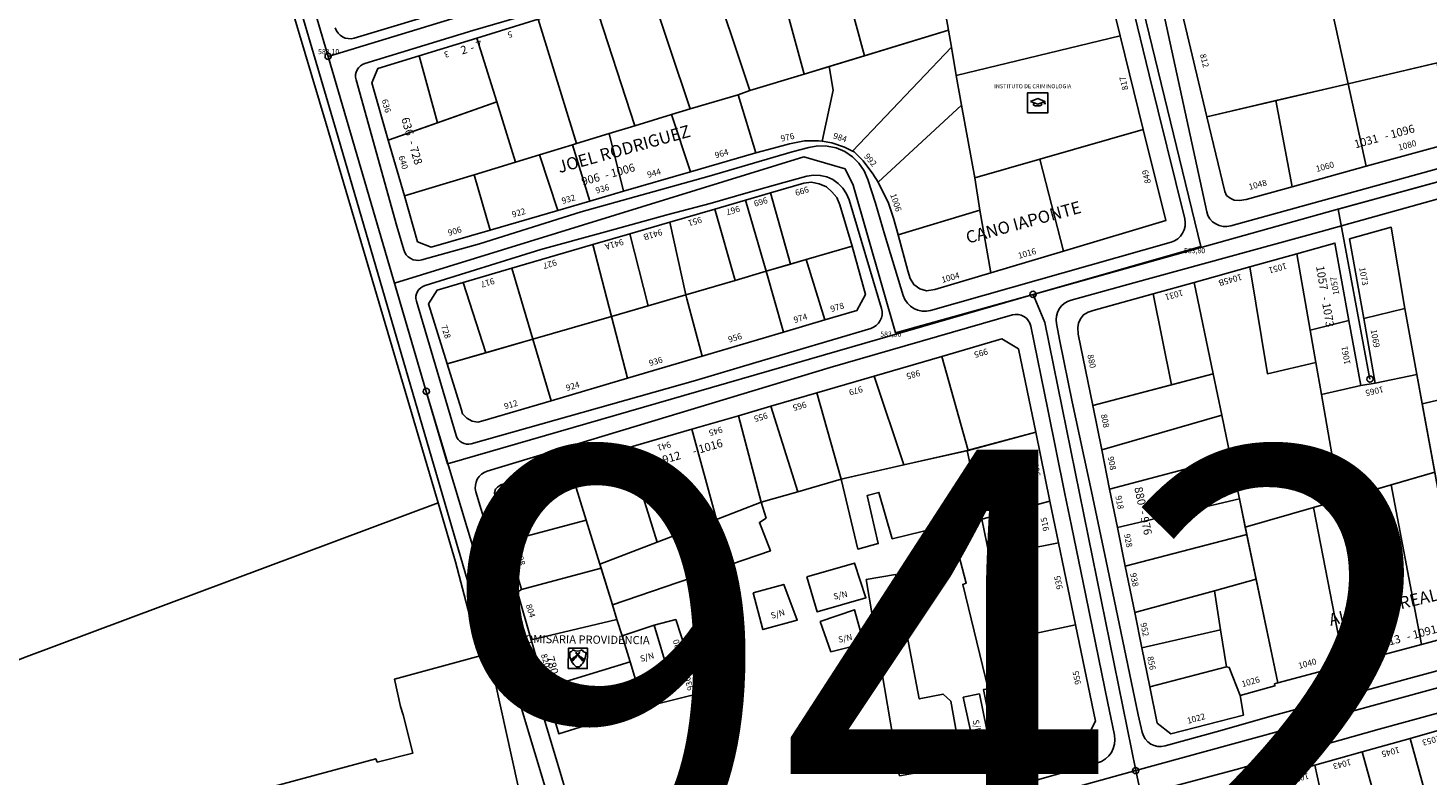
# Model space of a CAD drawing. Extents: x 346587 to 353930, y 6297400 to 6304834.
# Drawn here: x 349203 to 349547, y 6298890 to 6299074 of the extents above; entities that cross this region are included whole.
import ezdxf

# ---------------------------------------------------------------- set-up
doc = ezdxf.new("R2010")
doc.units = 0
doc.header["$MEASUREMENT"] = 0
doc.layers.get('0').update_dxf_attribs({"linetype": 'CONTINUOUS'})
for name, color, linetype in [('1010', 7, 'CONTINUOUS'), ('1400', 7, 'CONTINUOUS'), ('1500', 7, 'CONTINUOUS'), ('2000', 7, 'CONTINUOUS'), ('2510', 7, 'CONTINUOUS'), ('LIMITE_PREDIAL', 7, 'CONTINUOUS')]:
    doc.layers.add(name, color=color, linetype=linetype)

msp = doc.modelspace()

# ---------------------------------------------------------------- linework, layer by layer
at = {"color": 10}
for points in [[(349458.59, 6299152.34), (349459.04, 6299152.07), (349491.21, 6299019.97), (349449.96, 6299008.21)], [(349261.29, 6299118.76), (349276.6, 6299066.74)], [(349339.35, 6299085.86), (349276.6, 6299066.74)], [(349276.6, 6299066.74), (349300.73, 6298984.38)], [(349449.96, 6299008.21), (349524.29, 6299029.01), (349583.01, 6299045.06)], [(349583.01, 6299045.06), (349524.94, 6299029.19), (349532.79, 6298987.37)], [(349300.73, 6298984.38), (349292.94, 6299010.96), (349393.6, 6299042.06), (349403.72, 6299039.09), (349405.7, 6299035.05), (349416.1, 6298998.8), (349449.96, 6299008.21)], [(349300.73, 6298984.38), (349305.91, 6298966.55), (349449.96, 6299008.21)], [(349449.96, 6299008.21), (349452.8, 6299001.31), (349475.2, 6298891.14)], [(349300.73, 6298984.38), (349334.22, 6298872.9), (349327.09, 6298863.85)], [(349475.2, 6298891.14), (349606, 6298926.99)], [(349327.09, 6298863.85), (349334.22, 6298872.9), (349377.37, 6298868.69), (349397.07, 6298869.52), (349475.2, 6298891.14)], [(349475.2, 6298891.14), (349497.97, 6298784.18)]]:
    msp.add_lwpolyline(points, dxfattribs=at)
at = {"color": 4}
for points in [[(349448.6, 6299052.84), (349448.6, 6299057.79), (349453.54, 6299057.79), (349453.54, 6299052.84), (349448.6, 6299052.84)], [(349449.3, 6299055.67), (349451.1, 6299056.35), (349452.83, 6299055.66), (349451.1, 6299054.98), (349449.3, 6299055.66)], [(349450.28, 6299055.29), (349449.98, 6299054.8)], [(349451.92, 6299055.3), (349452.1, 6299054.8)], [(349452.83, 6299055.66), (349452.69, 6299055)], [(349452.83, 6299055.66), (349452.72, 6299055)], [(349452.83, 6299055.66), (349452.74, 6299055)], [(349452.83, 6299055.66), (349452.79, 6299055)], [(349452.83, 6299055.66), (349452.82, 6299055)], [(349452.83, 6299055.66), (349452.85, 6299055)], [(349452.83, 6299055.66), (349452.9, 6299055)]]:
    msp.add_lwpolyline(points, dxfattribs=at)
at = {"color": 1}
for points in [[(349335.66, 6298916.27), (349335.71, 6298921.27), (349340.38, 6298921.22), (349340.32, 6298916.22), (349335.66, 6298916.27)], [(349336.4, 6298918.5), (349336.74, 6298918.14), (349337.23, 6298918.78), (349338.48, 6298920.07), (349338.36, 6298920.16), (349337.16, 6298919.01), (349337.05, 6298919.03), (349337.06, 6298918.93), (349336.4, 6298918.5)], [(349339.52, 6298918.47), (349339.17, 6298918.11), (349338.69, 6298918.76), (349337.47, 6298920.08), (349337.59, 6298920.16), (349338.77, 6298919), (349338.88, 6298919.01), (349338.86, 6298918.91), (349339.52, 6298918.47)], [(349337.48, 6298919.03), (349337.55, 6298919.01)], [(349337.69, 6298920.07), (349337.73, 6298920.11)], [(349338.26, 6298920.06), (349338.22, 6298920.11)], [(349338.45, 6298919.02), (349338.38, 6298919)]]:
    msp.add_lwpolyline(points, dxfattribs=at)
at = {"color": 4}
msp.add_arc((349451.05, 6299056.87), 2.33, 242.6955, 296.9155, dxfattribs=at)
at = {"color": 1}
for centre, radius, start, end in [((349339.98, 6298919.77), 3.94, 172.2723, 227.4664), ((349336.05, 6298921.11), 0.802, 272.1793, 342.6293), ((349337.98, 6298922.63), 2.12, 236.5658, 301.2985), ((349337.52, 6298919.03), 0.0946, 202.4419, 68.0987), ((349338.41, 6298919.02), 0.0946, 110.7346, 336.3911), ((349335.75, 6298919.93), 4.2, 312.5729, 4.0197), ((349339.92, 6298921.06), 0.87, 195.9258, 271.9613), ((349337.98, 6298917.57), 0.963, 227.0396, 310.0733)]:
    msp.add_arc(centre, radius, start, end, dxfattribs=at)
at = {"layer": '1400', "color": 2}
for points in [[(349194.09, 6298864.33), (349210.32, 6298868.16), (349211.11, 6298865.18), (349249.87, 6298875.4), (349249.49, 6298877.75), (349252.59, 6298878.61), (349258.82, 6298880.33), (349260.49, 6298880.79), (349259.56, 6298884.2), (349258.55, 6298884.07), (349258.2, 6298885.89), (349288.3, 6298894.02), (349288.68, 6298893.21), (349297.4, 6298895.4), (349295.01, 6298904.87), (349294.41, 6298906.86), (349292.95, 6298913.62), (349313.99, 6298919.33), (349307.95, 6298942.45), (349303.65, 6298957), (349276.13, 6299050.15), (349234.51, 6299189.37), (349227.1, 6299213.6), (349193.61, 6299325.03)], [(349497.74, 6299267.68), (349482.82, 6299263.08), (349467.79, 6299258.44), (349444.9, 6299251.39), (349449.87, 6299230.65), (349455.75, 6299206.1), (349460.58, 6299185.94), (349465.16, 6299166.79), (349468.91, 6299151.15), (349473.68, 6299131.23), (349477.29, 6299116.15), (349481.65, 6299097.98), (349486.59, 6299077.34), (349492.69, 6299051.88), (349497.1, 6299033.48), (349497.52, 6299032.54), (349498.41, 6299031.84), (349499.44, 6299031.36), (349500.68, 6299031.28), (349502.32, 6299031.58), (349513.64, 6299034.69), (349531.89, 6299039.71), (349552.57, 6299045.39)], [(349328.26, 6299075.9), (349313.16, 6299071.25), (349298.96, 6299066.88), (349288.78, 6299063.74), (349287.31, 6299060.26), (349291.39, 6299046.11), (349295.34, 6299032.43), (349298.59, 6299021.15), (349301.94, 6299019.79), (349316.41, 6299024), (349333.07, 6299028.86), (349340.91, 6299031.14), (349349.22, 6299033.56), (349365.73, 6299038.37), (349381.78, 6299043.02), (349386.11, 6299044.16), (349390.02, 6299045.27), (349393.76, 6299045.95), (349397.21, 6299045.97), (349398.1, 6299045.85), (349400.49, 6299045.52), (349403.57, 6299044.38), (349405.58, 6299043.42), (349405.96, 6299043.24), (349408.16, 6299041.07), (349410.58, 6299037.89), (349411.82, 6299035.81), (349414.41, 6299030.62), (349415.64, 6299026.92), (349416.74, 6299022.82), (349419.12, 6299014), (349419.72, 6299012.16), (349420.65, 6299010.62), (349422.07, 6299009.61), (349423.7, 6299009.13), (349425.8, 6299009.45), (349439.57, 6299013.55), (349457.45, 6299018.87), (349482.57, 6299026.35), (349477.04, 6299048.79), (349471.37, 6299071.8), (349465.2, 6299096.85)], [(349309.82, 6299011.15), (349303.42, 6299009.28), (349301.3, 6299005.9), (349305.86, 6298991.13), (349309.28, 6298980.07), (349309.63, 6298978.83), (349310.74, 6298977.8), (349312.01, 6298977.01), (349313.39, 6298976.83), (349314.65, 6298977.11), (349331.4, 6298982.06), (349350.18, 6298987.61), (349368.59, 6298993.05), (349388.59, 6298998.95), (349398.74, 6299001.95), (349406.62, 6299004.28), (349408.71, 6299008.21), (349405.44, 6299020.11), (349402.39, 6299030.21), (349401.69, 6299032), (349400.5, 6299033.44), (349399.12, 6299034.63), (349397.35, 6299035.44), (349395.36, 6299035.79), (349393.57, 6299035.59), (349385.34, 6299033.19), (349379.23, 6299031.41), (349371.71, 6299029.21), (349360.63, 6299025.98), (349350.81, 6299023.11), (349341.72, 6299020.46), (349321.73, 6299014.63), (349309.82, 6299011.15)], [(349524.19, 6299020.84), (349527.63, 6299001.79), (349530.51, 6298985.82), (349534.1, 6298986.4), (349531.27, 6299002.3), (349527.78, 6299021.84), (349538.05, 6299024.71), (349541.38, 6299004.71), (349544.35, 6298988.53), (349545.67, 6298981.33), (349555.87, 6298983.72)], [(349555.82, 6298924.95), (349545.48, 6298922.17), (349526.47, 6298917.06), (349510.15, 6298912.67), (349509.36, 6298912.45), (349509.43, 6298911.93), (349500.91, 6298909.58), (349501.69, 6298904.77), (349483.85, 6298900.18), (349480.44, 6298902.81), (349478.64, 6298911.69), (349476.69, 6298921.33), (349474.94, 6298929.98), (349472.62, 6298941.4), (349470.7, 6298950.89), (349468.78, 6298960.36), (349466.82, 6298970.03), (349464.61, 6298980.93), (349461.07, 6298998.4), (349460.92, 6299000.04), (349461.15, 6299001.1), (349461.58, 6299002.24), (349462.34, 6299003.19), (349463.47, 6299003.87), (349464.71, 6299004.25), (349479.51, 6299008.37), (349489.54, 6299011.16), (349503.29, 6299014.99), (349514.78, 6299018.18), (349524.19, 6299020.84)], [(349335.87, 6298966.25), (349319.1, 6298961.36), (349318.26, 6298960.85), (349317.76, 6298960.3), (349317.48, 6298959.42), (349317.63, 6298958.36), (349317.83, 6298957.37), (349320.69, 6298947.55), (349324.15, 6298935.67), (349323.12, 6298935.04), (349326.55, 6298923.27), (349329.99, 6298911.49), (349333.31, 6298900.13), (349354.29, 6298906.76), (349367.76, 6298910.07), (349365.84, 6298916.72), (349362.07, 6298928.24), (349356.76, 6298926.88), (349348.87, 6298924.28), (349347.62, 6298928.31), (349346.5, 6298931.91), (349385.35, 6298945.13), (349382.64, 6298952.17), (349384.3, 6298953.21), (349383.09, 6298957.1), (349392.08, 6298959.68), (349402.73, 6298962.78), (349406.86, 6298945.61), (349411.87, 6298946.95), (349409.17, 6298958.77), (349412.03, 6298959.52), (349415.33, 6298948.12), (349429.73, 6298951.63), (349433.5, 6298937.22), (349432.64, 6298936.92), (349438.94, 6298911.25), (349437.73, 6298911.05), (349440.74, 6298896.29), (349448.7, 6298898.37), (349449.82, 6298895.94), (349451.5, 6298896.45), (349463.08, 6298898.99), (349465.27, 6298903.25), (349460.38, 6298926.97), (349456.21, 6298947.14), (349454.1, 6298957.39), (349450.6, 6298974.34), (349446.38, 6298994.79), (349442.29, 6298997.28), (349427.54, 6298992.98), (349410.9, 6298988.13), (349396.75, 6298984), (349385.48, 6298980.72), (349377.47, 6298978.38), (349366.01, 6298975.04), (349350.29, 6298970.45), (349335.87, 6298966.25)], [(349394.34, 6298938.76), (349406.01, 6298942.14), (349408.86, 6298933.61), (349396.85, 6298930.2), (349394.34, 6298938.76)], [(349408.87, 6298938.12), (349416.12, 6298939.33), (349421.95, 6298908.77), (349427.81, 6298909.95), (349429.71, 6298908.19), (349432.52, 6298892.61), (349417.11, 6298889.88), (349408.87, 6298938.12)], [(349381.13, 6298934.82), (349388.63, 6298936.9), (349391.95, 6298928.1), (349383.52, 6298925.78), (349381.13, 6298934.82)], [(349397.62, 6298927.79), (349406.07, 6298930.69), (349408.36, 6298922.41), (349400.23, 6298920.34), (349397.62, 6298927.79)], [(349432.73, 6298909.18), (349436.74, 6298909.99), (349439.4, 6298897.13), (349435.54, 6298896.45), (349432.73, 6298909.18)], [(349550.94, 6298901.36), (349542.71, 6298899.04), (349530.88, 6298895.72), (349519.22, 6298892.44), (349509.54, 6298889.72), (349501.5, 6298887.46), (349490.3, 6298884.75), (349487.42, 6298879.68), (349489.01, 6298872.38), (349490.3, 6298866.48), (349491.81, 6298859.6), (349493.53, 6298851.68), (349492.85, 6298851.45), (349495.38, 6298839.84), (349496.7, 6298833.76), (349498.98, 6298823.31), (349500.9, 6298814.69), (349502.82, 6298806.05), (349504.8, 6298797.11), (349508.26, 6298794.3), (349522.68, 6298797.13), (349545.83, 6298801.66), (349558.01, 6298804.05)]]:
    msp.add_lwpolyline(points, dxfattribs=at)
at = {"layer": '1500'}
for centre in [(349276.59, 6299066.74), (349449.95, 6299008.21), (349532.79, 6298987.38), (349300.72, 6298984.38), (349475.19, 6298891.14)]:
    msp.add_circle(centre, 0.759, dxfattribs=at)
at = {"layer": '2000', "color": 1}
for points in [[(349497.61, 6299024.88), (349496.66, 6299024.91), (349495.73, 6299025.13), (349494.86, 6299025.53), (349494.09, 6299026.09), (349493.45, 6299026.79), (349492.96, 6299027.61), (349492.65, 6299028.51), (349481.2, 6299081.38), (349455.11, 6299188.84), (349438.57, 6299252.31), (349438.45, 6299253.11), (349438.49, 6299253.92), (349438.69, 6299254.7), (349439.02, 6299255.44), (349439.49, 6299256.1), (349440.08, 6299256.66), (349440.76, 6299257.09), (349441.51, 6299257.39), (349523.7, 6299282.19)], [(349529.86, 6299278.49), (349550.01, 6299183.89), (349555.41, 6299163.66), (349576.7, 6299052.4), (349576.82, 6299051.3), (349576.74, 6299050.19), (349576.44, 6299049.13), (349575.96, 6299048.13), (349575.29, 6299047.24), (349574.48, 6299046.5), (349573.53, 6299045.92), (349572.5, 6299045.52), (349498.55, 6299025.04), (349497.61, 6299024.88)], [(349211.48, 6299275.15), (349226.09, 6299225.52), (349241.69, 6299173.11), (349250.71, 6299142.7), (349264.71, 6299095.62), (349274.87, 6299061.07), (349278.55, 6299048.48), (349302.48, 6298966.5), (349314.83, 6298924.36), (349317.21, 6298915.78), (349317.31, 6298915.42), (349317.4, 6298915.05), (349317.48, 6298914.69), (349317.54, 6298914.32), (349317.59, 6298913.95), (349317.63, 6298913.58), (349317.65, 6298913.21), (349317.66, 6298912.84), (349324.61, 6298881.3)], [(349322.32, 6299076.07), (349312.18, 6299073.07), (349285.64, 6299064.97), (349285.06, 6299064.73), (349284.54, 6299064.39), (349284.09, 6299063.95), (349283.74, 6299063.44), (349283.49, 6299062.86), (349283.36, 6299062.25), (349283.35, 6299061.62), (349283.46, 6299061), (349293.47, 6299025.02), (349295.18, 6299019.17), (349295.44, 6299018.52), (349295.82, 6299017.93), (349296.31, 6299017.43), (349296.89, 6299017.03), (349297.53, 6299016.75), (349298.21, 6299016.6), (349298.91, 6299016.59), (349299.6, 6299016.71), (349313.8, 6299020.64), (349338.78, 6299028.5), (349370.29, 6299037.32), (349390.73, 6299043.24), (349394.77, 6299044.35), (349397.01, 6299044.74), (349399.3, 6299044.7), (349401.53, 6299044.23), (349403.63, 6299043.34), (349405.52, 6299042.07), (349407.14, 6299040.46), (349408.43, 6299038.58), (349409.33, 6299036.48), (349411.21, 6299030.67), (349413.53, 6299022.75), (349418.04, 6299007.93), (349418.44, 6299006.95), (349419.03, 6299006.07), (349419.77, 6299005.32), (349420.65, 6299004.72), (349421.62, 6299004.31), (349422.66, 6299004.09), (349423.72, 6299004.07), (349424.76, 6299004.26), (349483.87, 6299021.03), (349484.73, 6299021.37), (349485.51, 6299021.86), (349486.18, 6299022.5), (349486.72, 6299023.25), (349487.11, 6299024.09), (349487.32, 6299024.99), (349487.37, 6299025.92), (349487.23, 6299026.83), (349478.49, 6299062.23), (349469.77, 6299098.03)], [(349278.63, 6299073.05), (349279.03, 6299072.44), (349279.55, 6299071.93), (349280.15, 6299071.52), (349280.82, 6299071.24), (349281.54, 6299071.1), (349282.26, 6299071.09), (349282.98, 6299071.23), (349332.69, 6299086.22)], [(349278.35, 6299073.73), (349278.63, 6299073.05)], [(349575.5, 6299038.92), (349520.78, 6299023.7), (349474.75, 6299011.05), (349459.28, 6299006.82), (349458.41, 6299006.49), (349457.61, 6299006), (349456.92, 6299005.37), (349456.35, 6299004.63), (349455.93, 6299003.8), (349455.68, 6299002.9), (349455.59, 6299001.97), (349455.68, 6299001.04), (349456.5, 6298996.73), (349459.58, 6298981.82), (349464.34, 6298959.76), (349468.24, 6298941.07), (349473.28, 6298917.07), (349475.82, 6298904.86), (349476.78, 6298900.57), (349477.07, 6298899.69), (349477.53, 6298898.9), (349478.14, 6298898.21), (349478.88, 6298897.66), (349479.71, 6298897.27), (349480.61, 6298897.06), (349481.53, 6298897.03), (349482.43, 6298897.18), (349495.87, 6298900.94), (349508.16, 6298904.39), (349527.11, 6298909.56), (349543.29, 6298913.99), (349556.61, 6298917.64)], [(349299.87, 6299010.18), (349299.36, 6299009.86), (349298.92, 6299009.44), (349298.57, 6299008.94), (349298.32, 6299008.38), (349298.19, 6299007.78), (349298.18, 6299007.17), (349298.3, 6299006.58), (349308.06, 6298973.53), (349308.27, 6298972.99), (349308.59, 6298972.5), (349309, 6298972.09), (349309.48, 6298971.76), (349310.02, 6298971.53), (349310.59, 6298971.41), (349311.17, 6298971.4), (349311.74, 6298971.51), (349366.92, 6298987.07), (349381.79, 6298991.51), (349410.02, 6298999.87), (349410.74, 6299000.16), (349411.38, 6299000.58), (349411.93, 6299001.12), (349412.36, 6299001.76), (349412.66, 6299002.47), (349412.81, 6299003.22), (349412.81, 6299003.99), (349412.67, 6299004.75), (349404.71, 6299031.44), (349404.1, 6299032.96), (349403.2, 6299034.33), (349402.05, 6299035.51), (349400.71, 6299036.45), (349399.2, 6299037.11), (349397.6, 6299037.47), (349395.96, 6299037.52), (349394.34, 6299037.26), (349388.67, 6299035.76), (349379.91, 6299033.26), (349370.5, 6299030.59), (349360.25, 6299027.85), (349344.81, 6299023.57), (349328.86, 6299019.23), (349300.44, 6299010.4), (349299.87, 6299010.18)], [(349449.14, 6299001.14), (349448.78, 6299001.78), (349448.3, 6299002.34), (349447.71, 6299002.78), (349447.05, 6299003.1), (349446.33, 6299003.27), (349445.59, 6299003.29), (349444.87, 6299003.16), (349400.08, 6298990.2), (349315.74, 6298964.75), (349314.99, 6298964.45), (349314.31, 6298964.02), (349313.74, 6298963.46), (349313.28, 6298962.79), (349312.97, 6298962.06), (349312.8, 6298961.27), (349312.79, 6298960.47), (349312.93, 6298959.68), (349319.02, 6298939.59), (349333.87, 6298889.89), (349335.79, 6298883.41)], [(349450.5, 6298888.73), (349465.79, 6298893.01), (349466.81, 6298893.4), (349467.74, 6298893.98), (349468.55, 6298894.72), (349469.2, 6298895.59), (349469.68, 6298896.57), (349469.97, 6298897.63), (349470.06, 6298898.72), (349469.94, 6298899.81), (349468.24, 6298908.12), (349466.1, 6298918.52), (349462.91, 6298934.21), (349459.38, 6298951.29), (349457.79, 6298959.19), (349453.56, 6298979.88), (349449.36, 6299000.44), (349449.14, 6299001.14)], [(349549.74, 6298905.36), (349535.08, 6298901.28), (349499.86, 6298891.41), (349484.58, 6298887.28)]]:
    msp.add_lwpolyline(points, dxfattribs=at)
at = {"layer": 'LIMITE_PREDIAL', "color": 4}
for points in [[(349201.71, 6298918.87), (349303.65, 6298957), (349276.13, 6299050.15), (349234.51, 6299189.37), (349227.1, 6299213.6), (349193.61, 6299325.03)], [(349400.07, 6299098.01), (349405.54, 6299099.7), (349412.52, 6299103.58), (349427.16, 6299084.33), (349429.12, 6299073.19), (349408.49, 6299066.9), (349400.07, 6299098.01)], [(349385.23, 6299093.44), (349400.07, 6299098.01), (349408.49, 6299066.9), (349393.62, 6299062.37), (349385.23, 6299093.44)], [(349465.2, 6299096.85), (349442.78, 6299089.67), (349427.16, 6299084.33), (349429.12, 6299073.19), (349429.85, 6299069.02), (349431.07, 6299062.05), (349471.37, 6299071.8), (349465.2, 6299096.85)], [(349521.95, 6299085.1), (349527.44, 6299060.02), (349566.48, 6299069.17), (349561.51, 6299093.77), (349521.95, 6299085.1)], [(349370.15, 6299088.8), (349385.23, 6299093.44), (349393.62, 6299062.37), (349380.3, 6299058.31), (349370.15, 6299088.8)], [(349355.49, 6299084.28), (349365.64, 6299053.85), (349377.41, 6299057.26), (349380.3, 6299058.31), (349370.15, 6299088.8), (349355.49, 6299084.28)], [(349342.09, 6299080.16), (349351.99, 6299049.69), (349361.05, 6299052.45), (349365.64, 6299053.85), (349355.49, 6299084.28), (349342.09, 6299080.16)], [(349521.95, 6299085.1), (349527.44, 6299060.02), (349492.69, 6299051.88), (349486.59, 6299077.34), (349521.95, 6299085.1)], [(349328.26, 6299075.9), (349337.68, 6299045.33), (349345.67, 6299047.76), (349351.99, 6299049.69), (349342.09, 6299080.16), (349328.26, 6299075.9)], [(349322.65, 6299040.75), (349318.04, 6299055.58), (349313.16, 6299071.25), (349328.26, 6299075.9), (349337.68, 6299045.33), (349336.69, 6299045.03), (349328.57, 6299042.55), (349322.65, 6299040.75)], [(349429.12, 6299073.19), (349399.78, 6299064.25), (349400.77, 6299058.41), (349398.1, 6299045.85), (349400.49, 6299045.52), (349403.57, 6299044.38), (349405.58, 6299043.42), (349429.85, 6299069.02), (349429.12, 6299073.19)], [(349313.16, 6299071.25), (349318.04, 6299055.58), (349303.48, 6299050.4), (349298.96, 6299066.88), (349313.16, 6299071.25)], [(349431.07, 6299062.05), (349471.37, 6299071.8), (349477.04, 6299048.79), (349451.61, 6299041.45), (349435.61, 6299036.84), (349432.34, 6299054.76), (349431.07, 6299062.05)], [(349298.96, 6299066.88), (349303.48, 6299050.4), (349291.39, 6299046.11), (349287.31, 6299060.26), (349288.78, 6299063.74), (349298.96, 6299066.88)], [(349429.85, 6299069.02), (349405.58, 6299043.42), (349405.96, 6299043.24), (349408.16, 6299041.07), (349410.58, 6299037.89), (349411.82, 6299035.81), (349432.34, 6299054.76), (349431.07, 6299062.05), (349429.85, 6299069.02)], [(349399.78, 6299064.25), (349400.77, 6299058.41), (349398.1, 6299045.85), (349397.21, 6299045.97), (349393.76, 6299045.95), (349390.02, 6299045.27), (349386.11, 6299044.16), (349381.78, 6299043.02), (349377.41, 6299057.26), (349380.3, 6299058.31), (349393.62, 6299062.37), (349399.78, 6299064.25)], [(349527.44, 6299060.02), (349531.89, 6299039.71), (349552.57, 6299045.39), (349549.31, 6299065.15), (349527.44, 6299060.02)], [(349509.67, 6299055.86), (349513.64, 6299034.69), (349531.89, 6299039.71), (349527.44, 6299060.02), (349509.67, 6299055.86)], [(349377.41, 6299057.26), (349381.78, 6299043.02), (349365.73, 6299038.37), (349361.05, 6299052.45), (349365.64, 6299053.85), (349377.41, 6299057.26)], [(349492.69, 6299051.88), (349509.67, 6299055.86), (349513.64, 6299034.69), (349502.32, 6299031.58), (349500.68, 6299031.28), (349499.44, 6299031.36), (349498.41, 6299031.84), (349497.52, 6299032.54), (349497.1, 6299033.48), (349492.69, 6299051.88)], [(349295.34, 6299032.43), (349291.39, 6299046.11), (349318.04, 6299055.58), (349322.65, 6299040.75), (349312.48, 6299037.65), (349295.34, 6299032.43)], [(349345.67, 6299047.76), (349351.99, 6299049.69), (349361.05, 6299052.45), (349365.73, 6299038.37), (349349.22, 6299033.56), (349345.67, 6299047.76)], [(349432.34, 6299054.76), (349411.82, 6299035.81), (349414.41, 6299030.62), (349415.64, 6299026.92), (349416.74, 6299022.82), (349436.87, 6299028.94), (349435.61, 6299036.84), (349432.34, 6299054.76)], [(349345.67, 6299047.76), (349337.68, 6299045.33), (349336.69, 6299045.03), (349340.91, 6299031.14), (349349.22, 6299033.56), (349345.67, 6299047.76)], [(349451.61, 6299041.45), (349457.45, 6299018.87), (349482.57, 6299026.35), (349477.04, 6299048.79), (349451.61, 6299041.45)], [(349312.48, 6299037.65), (349322.65, 6299040.75), (349328.57, 6299042.55), (349333.07, 6299028.86), (349316.41, 6299024), (349312.48, 6299037.65)], [(349336.69, 6299045.03), (349340.91, 6299031.14), (349333.07, 6299028.86), (349328.57, 6299042.55), (349336.69, 6299045.03)], [(349451.61, 6299041.45), (349457.45, 6299018.87), (349439.57, 6299013.55), (349436.87, 6299028.94), (349435.61, 6299036.84), (349451.61, 6299041.45)], [(349312.48, 6299037.65), (349295.34, 6299032.43), (349298.59, 6299021.15), (349301.94, 6299019.79), (349316.41, 6299024), (349312.48, 6299037.65)], [(349385.34, 6299033.19), (349390.33, 6299015.67), (349394.11, 6299016.78), (349405.44, 6299020.11), (349402.39, 6299030.21), (349401.69, 6299032), (349400.5, 6299033.44), (349399.12, 6299034.63), (349397.35, 6299035.44), (349395.36, 6299035.79), (349393.57, 6299035.59), (349385.34, 6299033.19)], [(349379.23, 6299031.41), (349384.28, 6299013.89), (349390.33, 6299015.67), (349385.34, 6299033.19), (349379.23, 6299031.41)], [(349360.63, 6299025.98), (349364.57, 6299008.12), (349376.72, 6299011.67), (349371.71, 6299029.21), (349360.63, 6299025.98)], [(349371.71, 6299029.21), (349376.72, 6299011.67), (349384.28, 6299013.89), (349379.23, 6299031.41), (349371.71, 6299029.21)], [(349436.87, 6299028.94), (349416.74, 6299022.82), (349419.12, 6299014), (349419.72, 6299012.16), (349420.65, 6299010.62), (349422.07, 6299009.61), (349423.7, 6299009.13), (349425.8, 6299009.45), (349439.57, 6299013.55), (349436.87, 6299028.94)], [(349360.63, 6299025.98), (349364.57, 6299008.12), (349355.27, 6299005.43), (349350.81, 6299023.11), (349360.63, 6299025.98)], [(349350.81, 6299023.11), (349355.27, 6299005.43), (349346.26, 6299002.82), (349341.72, 6299020.46), (349350.81, 6299023.11)], [(349531.27, 6299002.3), (349527.78, 6299021.84), (349538.05, 6299024.71), (349541.38, 6299004.71), (349531.27, 6299002.3)], [(349321.73, 6299014.63), (349326.9, 6298997.22), (349346.26, 6299002.82), (349341.72, 6299020.46), (349321.73, 6299014.63)], [(349394.11, 6299016.78), (349398.74, 6299001.95), (349406.62, 6299004.28), (349408.71, 6299008.21), (349405.44, 6299020.11), (349394.11, 6299016.78)], [(349503.29, 6299014.99), (349507.56, 6298988.72), (349519.48, 6298991.49), (349518.09, 6298999.41), (349514.78, 6299018.18), (349503.29, 6299014.99)], [(349514.78, 6299018.18), (349518.09, 6298999.41), (349527.63, 6299001.79), (349524.19, 6299020.84), (349514.78, 6299018.18)], [(349309.82, 6299011.15), (349315.34, 6298993.87), (349326.9, 6298997.22), (349321.73, 6299014.63), (349309.82, 6299011.15)], [(349384.28, 6299013.89), (349388.59, 6298998.95), (349398.74, 6299001.95), (349394.11, 6299016.78), (349384.28, 6299013.89)], [(349489.54, 6299011.16), (349494.23, 6298988.71), (349496.36, 6298978.56), (349498.54, 6298968.16), (349500.68, 6298957.95), (349502.14, 6298950.95), (349518.94, 6298955.85), (349525.42, 6298957.74), (349520.86, 6298983.64), (349519.48, 6298991.49), (349507.56, 6298988.72), (349503.29, 6299014.99), (349489.54, 6299011.16)], [(349315.34, 6298993.87), (349309.82, 6299011.15), (349303.42, 6299009.28), (349301.3, 6299005.9), (349305.86, 6298991.13), (349315.34, 6298993.87)], [(349364.57, 6299008.12), (349364.78, 6299007.15), (349368.59, 6298993.05), (349388.59, 6298998.95), (349384.28, 6299013.89), (349376.72, 6299011.67), (349364.57, 6299008.12)], [(349479.51, 6299008.37), (349489.54, 6299011.16), (349494.23, 6298988.71), (349483.96, 6298986.01), (349479.51, 6299008.37)], [(349346.26, 6299002.82), (349350.18, 6298987.61), (349368.59, 6298993.05), (349364.78, 6299007.15), (349364.57, 6299008.12), (349346.26, 6299002.82)], [(349464.61, 6298980.93), (349461.07, 6298998.4), (349460.92, 6299000.04), (349461.15, 6299001.1), (349461.58, 6299002.24), (349462.34, 6299003.19), (349463.47, 6299003.87), (349464.71, 6299004.25), (349479.51, 6299008.37), (349483.96, 6298986.01), (349464.61, 6298980.93)], [(349534.1, 6298986.4), (349531.27, 6299002.3), (349541.38, 6299004.71), (349544.35, 6298988.53), (349534.1, 6298986.4)], [(349326.9, 6298997.22), (349331.4, 6298982.06), (349350.18, 6298987.61), (349346.26, 6299002.82), (349326.9, 6298997.22)], [(349518.09, 6298999.41), (349519.48, 6298991.49), (349520.86, 6298983.64), (349530.51, 6298985.82), (349527.63, 6299001.79), (349518.09, 6298999.41)], [(349326.9, 6298997.22), (349305.86, 6298991.13), (349309.28, 6298980.07), (349309.63, 6298978.83), (349310.74, 6298977.8), (349312.01, 6298977.01), (349313.39, 6298976.83), (349314.65, 6298977.11), (349331.4, 6298982.06), (349326.9, 6298997.22)], [(349427.54, 6298992.98), (349433.95, 6298969.87), (349450.6, 6298974.34), (349446.38, 6298994.79), (349442.29, 6298997.28), (349427.54, 6298992.98)], [(349410.9, 6298988.13), (349418.2, 6298966.29), (349433.78, 6298969.82), (349433.95, 6298969.87), (349427.54, 6298992.98), (349410.9, 6298988.13)], [(349549.6, 6298959.95), (349545.67, 6298981.33), (349555.87, 6298983.72), (349577.99, 6298989.73), (349582.81, 6298990.69), (349587.21, 6298969.09), (349549.6, 6298959.95)], [(349402.73, 6298962.78), (349403.11, 6298962.86), (349418.2, 6298966.29), (349410.9, 6298988.13), (349396.75, 6298984), (349402.73, 6298962.78)], [(349466.82, 6298970.03), (349464.61, 6298980.93), (349494.23, 6298988.71), (349496.36, 6298978.56), (349466.82, 6298970.03)], [(349544.35, 6298988.53), (349534.1, 6298986.4), (349530.51, 6298985.82), (349520.86, 6298983.64), (349525.42, 6298957.74), (349548.76, 6298964.53), (349544.35, 6298988.53)], [(349385.48, 6298980.72), (349392.08, 6298959.68), (349402.73, 6298962.78), (349396.75, 6298984), (349385.48, 6298980.72)], [(349377.47, 6298978.38), (349385.48, 6298980.72), (349392.08, 6298959.68), (349383.09, 6298957.1), (349377.47, 6298978.38)], [(349366.01, 6298975.04), (349372.11, 6298952.9), (349383.09, 6298957.1), (349377.47, 6298978.38), (349366.01, 6298975.04)], [(349468.78, 6298960.36), (349466.82, 6298970.03), (349496.36, 6298978.56), (349498.54, 6298968.16), (349468.78, 6298960.36)], [(349350.29, 6298970.45), (349357.5, 6298947.31), (349372.11, 6298952.9), (349366.01, 6298975.04), (349350.29, 6298970.45)], [(349433.78, 6298969.82), (349437.31, 6298952.97), (349454.1, 6298957.39), (349450.6, 6298974.34), (349433.78, 6298969.82)], [(349335.87, 6298966.25), (349340.07, 6298952.67), (349343.4, 6298941.92), (349357.5, 6298947.31), (349350.29, 6298970.45), (349335.87, 6298966.25)], [(349406.86, 6298945.61), (349402.73, 6298962.78), (349418.2, 6298966.29), (349433.95, 6298969.87), (349433.78, 6298969.82), (349437.31, 6298952.97), (349439.24, 6298943.74), (349443.5, 6298923.38), (349448.7, 6298898.37), (349440.74, 6298896.29), (349437.73, 6298911.05), (349438.94, 6298911.25), (349432.64, 6298936.92), (349433.5, 6298937.22), (349429.73, 6298951.63), (349415.33, 6298948.12), (349412.03, 6298959.52), (349409.17, 6298958.77), (349411.87, 6298946.95), (349406.86, 6298945.61)], [(349470.7, 6298950.89), (349468.78, 6298960.36), (349498.54, 6298968.16), (349500.68, 6298957.95), (349470.7, 6298950.89)], [(349335.87, 6298966.25), (349319.1, 6298961.36), (349318.26, 6298960.85), (349317.76, 6298960.3), (349317.48, 6298959.42), (349317.63, 6298958.36), (349317.83, 6298957.37), (349320.69, 6298947.55), (349340.07, 6298952.67), (349335.87, 6298966.25)], [(349548.76, 6298964.53), (349538.04, 6298961.41), (349545.48, 6298922.17), (349555.82, 6298924.95), (349552.2, 6298945.35), (349548.76, 6298964.53)], [(349538.04, 6298961.41), (349545.48, 6298922.17), (349526.47, 6298917.06), (349518.94, 6298955.85), (349538.04, 6298961.41)], [(349303.65, 6298957), (349201.71, 6298918.87), (349194.67, 6298916.1), (349181.45, 6298912.8), (349194.09, 6298864.33), (349210.32, 6298868.16), (349211.11, 6298865.18), (349249.87, 6298875.4), (349249.49, 6298877.75), (349252.59, 6298878.61), (349258.82, 6298880.33), (349260.49, 6298880.79), (349259.56, 6298884.2), (349258.55, 6298884.07), (349258.2, 6298885.89), (349288.3, 6298894.02), (349288.68, 6298893.21), (349297.4, 6298895.4), (349295.01, 6298904.87), (349294.41, 6298906.86), (349292.95, 6298913.62), (349313.99, 6298919.33), (349307.95, 6298942.45), (349303.65, 6298957)], [(349383.09, 6298957.1), (349384.3, 6298953.21), (349382.64, 6298952.17), (349385.35, 6298945.13), (349346.5, 6298931.91), (349343.4, 6298941.92), (349357.5, 6298947.31), (349372.11, 6298952.9), (349383.09, 6298957.1)], [(349437.31, 6298952.97), (349439.24, 6298943.74), (349456.21, 6298947.14), (349454.1, 6298957.39), (349437.31, 6298952.97)], [(349472.62, 6298941.4), (349470.7, 6298950.89), (349500.68, 6298957.95), (349502.5, 6298949.21), (349472.62, 6298941.4)], [(349340.07, 6298952.67), (349320.69, 6298947.55), (349324.15, 6298935.67), (349343.73, 6298940.87), (349343.4, 6298941.92), (349340.07, 6298952.67)], [(349502.14, 6298950.95), (349510.15, 6298912.67), (349526.47, 6298917.06), (349518.94, 6298955.85), (349502.14, 6298950.95)], [(349472.62, 6298941.4), (349502.5, 6298949.21), (349504.82, 6298938.16), (349494.55, 6298935.35), (349474.94, 6298929.98), (349472.62, 6298941.4)], [(349439.24, 6298943.74), (349443.5, 6298923.38), (349460.38, 6298926.97), (349456.21, 6298947.14), (349439.24, 6298943.74)], [(349343.73, 6298940.87), (349324.15, 6298935.67), (349323.12, 6298935.04), (349326.55, 6298923.27), (349347.62, 6298928.31), (349346.5, 6298931.91), (349343.73, 6298940.87)], [(349394.34, 6298938.76), (349406.01, 6298942.14), (349408.86, 6298933.61), (349396.85, 6298930.2), (349394.34, 6298938.76)], [(349408.87, 6298938.12), (349416.12, 6298939.33), (349421.95, 6298908.77), (349427.81, 6298909.95), (349429.71, 6298908.19), (349432.52, 6298892.61), (349417.11, 6298889.88), (349408.87, 6298938.12)], [(349381.13, 6298934.82), (349388.63, 6298936.9), (349391.95, 6298928.1), (349383.52, 6298925.78), (349381.13, 6298934.82)], [(349476.69, 6298921.33), (349474.94, 6298929.98), (349494.55, 6298935.35), (349496.07, 6298925.77), (349476.69, 6298921.33)], [(349497.51, 6298916.65), (349496.07, 6298925.77), (349494.55, 6298935.35), (349504.82, 6298938.16), (349510.15, 6298912.67), (349509.36, 6298912.45), (349509.43, 6298911.93), (349500.91, 6298909.58), (349498.21, 6298916.5), (349497.51, 6298916.65)], [(349397.62, 6298927.79), (349406.07, 6298930.69), (349408.36, 6298922.41), (349400.23, 6298920.34), (349397.62, 6298927.79)], [(349329.99, 6298911.49), (349326.55, 6298923.27), (349347.62, 6298928.31), (349348.87, 6298924.28), (349350.86, 6298917.85), (349329.99, 6298911.49)], [(349356.76, 6298926.88), (349360.31, 6298915.05), (349352.46, 6298912.69), (349350.86, 6298917.85), (349348.87, 6298924.28), (349356.76, 6298926.88)], [(349362.07, 6298928.24), (349365.84, 6298916.72), (349360.31, 6298915.05), (349356.76, 6298926.88), (349362.07, 6298928.24)], [(349443.5, 6298923.38), (349448.7, 6298898.37), (349449.82, 6298895.94), (349451.5, 6298896.45), (349463.08, 6298898.99), (349465.27, 6298903.25), (349460.38, 6298926.97), (349443.5, 6298923.38)], [(349478.64, 6298911.69), (349476.69, 6298921.33), (349496.07, 6298925.77), (349497.51, 6298916.65), (349478.64, 6298911.69)], [(349329.99, 6298911.49), (349350.86, 6298917.85), (349352.46, 6298912.69), (349354.29, 6298906.76), (349333.31, 6298900.13), (349329.99, 6298911.49)], [(349352.46, 6298912.69), (349365.84, 6298916.72), (349367.76, 6298910.07), (349354.29, 6298906.76), (349352.46, 6298912.69)], [(349478.64, 6298911.69), (349497.51, 6298916.65), (349498.21, 6298916.5), (349500.91, 6298909.58), (349501.69, 6298904.77), (349483.85, 6298900.18), (349480.44, 6298902.81), (349478.64, 6298911.69)], [(349432.73, 6298909.18), (349436.74, 6298909.99), (349439.4, 6298897.13), (349435.54, 6298896.45), (349432.73, 6298909.18)], [(349550.94, 6298901.36), (349563.08, 6298850.78), (349530.07, 6298842.32), (349526.65, 6298856.06), (349552.59, 6298863.05), (349542.71, 6298899.04), (349550.94, 6298901.36)], [(349540.82, 6298859.88), (349530.88, 6298895.72), (349542.71, 6298899.04), (349552.59, 6298863.05), (349540.82, 6298859.88)], [(349526.65, 6298856.06), (349524.15, 6298866.09), (349524.95, 6298866.22), (349519.22, 6298892.44), (349530.88, 6298895.72), (349540.82, 6298859.88), (349526.65, 6298856.06)], [(349519.22, 6298892.44), (349524.95, 6298866.22), (349524.15, 6298866.09), (349526.65, 6298856.06), (349529.02, 6298846.5), (349520.66, 6298843.85), (349520.03, 6298846.45), (349517.51, 6298856.85), (349515.28, 6298866.05), (349509.54, 6298889.72), (349519.22, 6298892.44)]]:
    msp.add_lwpolyline(points, dxfattribs=at)

# ---------------------------------------------------------------- texts
at = {"color": 1}
for s, p in [('583,10', (349274.12, 6299067.28)), ('583,80', (349487.07, 6299018.34)), ('583,30', (349412.37, 6298997.83))]:
    msp.add_text(s, height=1.25, dxfattribs=at).set_placement(p)
at = {"color": 4}
msp.add_text('INSTITUTO DE CRIMINOLOGIA', height=1, dxfattribs=at).set_placement((349440.39, 6299058.9))
at = {"color": 10}
for s, rotation, p in [('JOEL RODRIGUEZ', 15.5845, (349333.49, 6299038.01)), ('CANO IAPONTE', 15.298, (349433.9, 6299020.65)), ('ALFERES REAL', 13.3499, (349523.12, 6298926.7))]:
    msp.add_text(s, height=3, rotation=rotation, dxfattribs=at).set_placement(p)
at = {"color": 3}
msp.add_text('942', height=110, dxfattribs=at).set_placement((349304.04, 6298860))
at = {"color": 1}
msp.add_text('COMISARIA PROVIDENCIA', height=2, rotation=359.4164, dxfattribs=at).set_placement((349323.28, 6298922.52))
at = {"layer": '1010', "color": 10}
for s, rotation, p in [(' - 7', 16.9596, (349311.24, 6299067.69)), ('2', 16.9596, (349309.54, 6299067.18)), ('636', 286.307, (349294.54, 6299051.42)), (' - 1096', 15.298, (349536.05, 6299045.96)), (' - 728', 286.307, (349296.04, 6299046.33)), ('1031', 15.298, (349529.23, 6299044.1)), (' - 1006', 15.5845, (349344.33, 6299036.37)), ('906', 15.5845, (349339.22, 6299034.94)), ('1057', 279.5461, (349519.52, 6299015.1)), (' - 1073', 279.5461, (349520.69, 6299008.12)), (' - 1016', 16.3293, (349365.93, 6298968.5)), ('912', 16.3293, (349359.14, 6298966.52)), ('880', 281.7233, (349474.84, 6298960.67)), (' - 976', 281.7233, (349475.92, 6298955.47)), (' - 1091', 15.0115, (349541.5, 6298922.93)), ('1013', 15.0115, (349534.67, 6298921.1)), ('780', 285.6195, (349330.17, 6298918.95)), (' - 828', 285.6195, (349331.6, 6298913.84)), ('910', 15.9855, (349421.66, 6298892.63)), (' - 996', 15.9855, (349425.88, 6298893.68))]:
    msp.add_text(s, height=2, rotation=rotation, dxfattribs=at).set_placement(p)
at = {"layer": '2510', "color": 4}
for s, rotation, p in [('5', 197.0975, (349321.64, 6299073)), ('3', 197.0975, (349306.05, 6299068.12)), ('812', 283.6714, (349490.98, 6299067.19)), ('817', 103.1897, (349473.38, 6299058.6)), ('636', 285.6768, (349289.75, 6299056.01)), ('976', 12.7197, (349388.06, 6299045.76)), ('984', 342.1704, (349400.64, 6299046.61)), ('1080', 15.1261, (349539.96, 6299043.58)), ('640', 287.5102, (349293.85, 6299042.07)), ('964', 16.0428, (349371.91, 6299041.65)), ('992', 310.5431, (349408.29, 6299042.08)), ('944', 16.0428, (349355.3, 6299036.85)), ('849', 103.1897, (349478.94, 6299035.65)), ('1060', 15.1261, (349519.72, 6299038.31)), ('936', 16.0428, (349342.6, 6299032.99)), ('1048', 15.1261, (349503.18, 6299033.88)), ('932', 16.0428, (349334.27, 6299030.45)), ('969', 196.7537, (349384.39, 6299032.17)), ('999', 196.7537, (349394.51, 6299034.82)), ('1006', 288.7134, (349414.79, 6299032.72)), ('922', 16.0428, (349322.01, 6299027.1)), ('967', 196.7537, (349377.59, 6299030.07)), ('906', 16.0428, (349306.28, 6299022.58)), ('951', 196.7537, (349368.22, 6299027.35)), ('941A', 196.7537, (349348.98, 6299021.91)), ('941B', 196.7537, (349358.51, 6299024.3)), ('1016', 16.0428, (349446.49, 6299016.95)), ('927', 196.7537, (349332.55, 6299016.85)), ('1051', 195.837, (349512.09, 6299016)), ('1073', 280.4055, (349530.14, 6299014.75)), ('917', 196.7537, (349317.24, 6299012.29)), ('1004', 15.8709, (349427.65, 6299011.02)), ('1045B', 195.837, (349501.07, 6299013.28)), ('1057', 100.3822, (349525.29, 6299008.2)), ('1031', 195.837, (349486.6, 6299009.41)), ('978', 16.6158, (349400.35, 6299003.86)), ('728', 288.7134, (349304.32, 6299000.41)), ('974', 16.6158, (349391.33, 6299001.16)), ('956', 16.6158, (349375.22, 6298996.35)), ('1069', 280.4055, (349532.95, 6298999.47)), ('995', 195.6651, (349438.58, 6298994.96)), ('1061', 100.3822, (349528.02, 6298991.13)), ('936', 16.6158, (349355.74, 6298990.54)), ('880', 281.6088, (349463.29, 6298993.31)), ('985', 195.6651, (349421.93, 6298989.66)), ('924', 16.6158, (349335.31, 6298984.44)), ('979', 195.6651, (349407.8, 6298985.7)), ('1065', 192.5138, (349535.96, 6298985.64)), ('912', 16.6158, (349320.11, 6298979.91)), ('965', 195.6651, (349393.99, 6298981.9)), ('955', 196.2953, (349384.42, 6298979.21)), ('808', 281.6088, (349466.61, 6298978.64)), ('945', 196.2953, (349373.32, 6298975.75)), ('941', 196.2953, (349360.63, 6298972.09)), ('927', 196.2953, (349344.93, 6298967.44)), ('903', 101.6427, (349451.83, 6298963.6)), ('908', 281.6088, (349468.28, 6298968.22)), ('918', 281.6088, (349470.16, 6298958.58)), ('780', 287.281, (349319.32, 6298955.54)), ('915', 101.6427, (349453.94, 6298950.18)), ('928', 281.6088, (349472.29, 6298949.21)), ('798', 287.281, (349322.71, 6298944.66)), ('966', 15.9855, (349364.34, 6298939.92)), ('935', 101.6427, (349457.26, 6298935.85)), ('938', 281.6088, (349473.81, 6298939.57)), ('804', 287.3956, (349325.17, 6298931.83)), ('S/N', 11.9748, (349401.02, 6298933.17)), ('S/N', 15.9855, (349385.69, 6298928.45)), ('952', 281.6088, (349476.32, 6298927.34)), ('930', 108.0025, (349363.78, 6298920.33)), ('S/N', 11.9748, (349402.2, 6298922.55)), ('1056', 15.1834, (349533.02, 6298920.17)), ('820', 287.3956, (349328.9, 6298919.6)), ('S/N', 15.9855, (349353.55, 6298917.83)), ('856', 281.6088, (349478.01, 6298919.09)), ('1040', 15.1834, (349515.4, 6298916.13)), ('955', 101.6427, (349461.79, 6298912.44)), ('936', 106.9139, (349366.52, 6298911.1)), ('1026', 15.8709, (349501.47, 6298911.64)), ('828', 287.3956, (349332.46, 6298908.24)), ('1022', 15.5272, (349488.05, 6298902.61)), ('S/N', 282.708, (349435.08, 6298903.46)), ('S/N', 11.9748, (349443.48, 6298899.55)), ('1053', 195.264, (349549.88, 6298899.86)), ('968', 8.0214, (349422.38, 6298892.75)), ('1045', 195.264, (349539.87, 6298897.02)), ('1043', 195.264, (349527.94, 6298894)), ('1029', 195.264, (349517.55, 6298890.62))]:
    msp.add_text(s, height=1.5, rotation=rotation, dxfattribs=at).set_placement(p)

doc.saveas('drawing.dxf')
